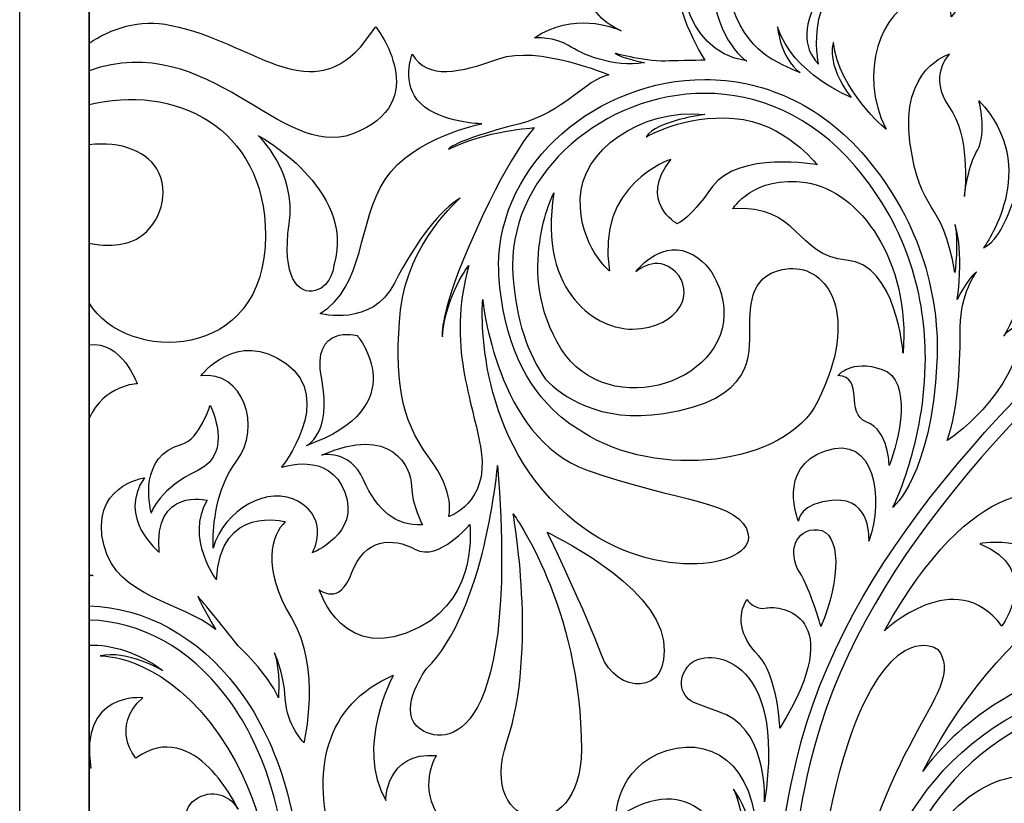
# Model space of a CAD drawing. Units: millimetres. Extents: x -36 to 45, y -115 to 132.
# Drawn here: x -36 to -9, y -96 to -75 of the extents above; entities that cross this region are included whole.
import ezdxf

# ---------------------------------------------------------------- set-up
doc = ezdxf.new("R2010")
doc.units = ezdxf.units.MM
doc.header["$MEASUREMENT"] = 0
doc.layers.add('layer 1', color=7, linetype='Continuous')

msp = doc.modelspace()

# ---------------------------------------------------------------- linework, layer by layer
at = {"layer": 'layer 1', "color": 250}
for points in [[(44.8309, -33.9641), (44.8309, -33.9641), (-36.258, -33.9641), (-36.258, -33.9641), (-36.258, -33.9641), (-36.258, -33.9641), (-36.258, -115.0531), (-36.258, -115.0531), (-36.258, -115.0531), (-36.258, -115.0531), (44.8309, -115.0531), (44.8309, -115.0531), (44.8309, -115.0531), (44.8309, -115.0531), (44.8309, -33.9641), (44.8309, -33.9641)], [(42.9129, -35.882), (42.9129, -35.882), (42.9129, -113.1351), (42.9129, -113.1351), (42.9129, -113.1351), (42.9129, -113.1351), (-34.34, -113.1351), (-34.34, -113.1351), (-34.34, -113.1351), (-34.34, -113.1351), (-34.34, -35.882), (-34.34, -35.882), (-34.34, -35.882), (-34.34, -35.882), (42.9129, -35.882), (42.9129, -35.882)], [(-34.34, -113.1351), (-34.34, -113.1351), (42.9129, -113.1351), (42.9129, -113.1351), (42.9129, -113.1351), (42.9129, -113.1351), (42.9129, -35.8822), (42.9129, -35.8822), (42.9129, -35.8822), (42.9129, -35.8822), (-34.34, -35.8822), (-34.34, -35.8822), (-34.34, -35.8822), (-34.34, -35.8822), (-34.34, -113.1351), (-34.34, -113.1351)]]:
    msp.add_open_spline(points, degree=3, knots=[0, 0, 0, 0, 0.2, 0.2, 0.2, 0.2, 0.4, 0.4, 0.4, 0.4, 0.6, 0.6, 0.6, 0.6, 1, 1, 1, 1], dxfattribs=at)
at = {"layer": 'layer 1', "color": 7}
for points, knots in [([(-14.9635, -99.7502), (-14.9635, -98.3693), (-14.7928, -96.8264), (-14.3882, -95.109), (-14.3882, -95.109), (-13.093, -89.5927), (-8.5341, -85.1076), (-3.7131, -80.8036), (-3.7131, -80.8036), (1.1003, -76.4957), (6.166, -72.3773), (8.4157, -67.4918), (8.4157, -67.4918), (9.6335, -64.8435), (10.1489, -62.397), (10.1489, -60.2655), (10.1489, -60.2655), (10.1489, -57.8145), (9.4648, -55.7822), (8.3722, -54.3585), (8.3722, -54.3585), (7.2809, -52.9329), (5.7735, -52.1132), (4.1605, -52.1152), (4.1605, -52.1152), (3.642, -52.1152), (3.114, -52.1995), (2.5884, -52.3722), (2.5884, -52.3722), (0.3823, -53.0945), (-0.5621, -54.8532), (-0.5555, -56.4994), (-0.5555, -56.4994), (-0.5555, -56.7546), (-0.5333, -57.0058), (-0.489, -57.2544), (-0.489, -57.2544), (-0.2819, -59.2715), (1.1488, -60.8721), (3.3774, -60.5094), (3.3774, -60.5094), (6.157, -60.0568), (5.5842, -58.3444), (5.113, -58.1514), (5.113, -58.1514), (4.64, -57.957), (4.2551, -58.2582), (4.0204, -58.5581), (4.0204, -58.5581), (3.7846, -58.8578), (3.8044, -59.6294), (2.0489, -59.4805), (2.0489, -59.4805), (1.0337, -59.3922), (0.441, -58.6264), (0.1215, -57.9949), (0.1215, -57.9949), (-0.0672, -57.5351), (-0.1721, -57.023), (-0.1708, -56.4994), (-0.1708, -56.4994), (-0.1663, -54.9921), (0.6572, -53.4187), (2.708, -52.7384), (2.708, -52.7384), (3.1977, -52.5773), (3.6835, -52.5007), (4.1605, -52.5007), (4.1605, -52.5007), (5.6398, -52.5007), (7.031, -53.2447), (8.0659, -54.5925), (8.0659, -54.5925), (9.0978, -55.9382), (9.7647, -57.8861), (9.7647, -60.2655), (9.7647, -60.2655), (9.7647, -62.3338), (9.2622, -64.7273), (8.0647, -67.3313), (8.0647, -67.3313), (5.8808, -72.0931), (0.8552, -76.2048), (-3.9721, -80.5158), (-3.9721, -80.5158), (-8.793, -84.8287), (-13.4241, -89.3486), (-14.764, -95.0204), (-14.764, -95.0204), (-15.1745, -96.7652), (-15.3783, -98.3389), (-15.3497, -99.7502), (-15.3497, -99.7502), (-15.1757, -108.1765), (-9.92, -110.009), (-9.92, -110.009), (-9.92, -110.009), (-9.92, -110.009), (-9.9916, -109.9695), (-10.1292, -109.8811), (-10.1292, -109.8811), (-11.0829, -109.2553), (-14.961, -106.3375), (-14.9635, -99.7502)], [0, 0, 0, 0, 0.037037, 0.037037, 0.037037, 0.037037, 0.0740741, 0.0740741, 0.0740741, 0.0740741, 0.1111111, 0.1111111, 0.1111111, 0.1111111, 0.1481481, 0.1481481, 0.1481481, 0.1481481, 0.1851852, 0.1851852, 0.1851852, 0.1851852, 0.2222222, 0.2222222, 0.2222222, 0.2222222, 0.2592593, 0.2592593, 0.2592593, 0.2592593, 0.2962963, 0.2962963, 0.2962963, 0.2962963, 0.3333333, 0.3333333, 0.3333333, 0.3333333, 0.3703704, 0.3703704, 0.3703704, 0.3703704, 0.4074074, 0.4074074, 0.4074074, 0.4074074, 0.4444444, 0.4444444, 0.4444444, 0.4444444, 0.4814815, 0.4814815, 0.4814815, 0.4814815, 0.5185185, 0.5185185, 0.5185185, 0.5185185, 0.5555556, 0.5555556, 0.5555556, 0.5555556, 0.5925926, 0.5925926, 0.5925926, 0.5925926, 0.6296296, 0.6296296, 0.6296296, 0.6296296, 0.6666667, 0.6666667, 0.6666667, 0.6666667, 0.7037037, 0.7037037, 0.7037037, 0.7037037, 0.7407407, 0.7407407, 0.7407407, 0.7407407, 0.7777778, 0.7777778, 0.7777778, 0.7777778, 0.8148148, 0.8148148, 0.8148148, 0.8148148, 0.8518519, 0.8518519, 0.8518519, 0.8518519, 0.8888889, 0.8888889, 0.8888889, 0.8888889, 0.9259259, 0.9259259, 0.9259259, 0.9259259, 1, 1, 1, 1]), ([(-28.8299, -68.0683), (-28.8299, -68.0683), (-28.4585, -70.5484), (-31.579, -70.4828), (-31.579, -70.4828), (-31.579, -70.4828), (-31.1609, -71.8039), (-30.067, -71.6106), (-30.067, -71.6106), (-30.067, -71.6106), (-32.1895, -72.8336), (-32.6402, -70.0653), (-32.6402, -70.0653), (-32.6402, -70.0653), (-34.2697, -72.9008), (-31.8999, -73.8966), (-31.8999, -73.8966), (-29.2954, -74.9912), (-26.9427, -70.5147), (-28.8299, -68.0683)], [0, 0, 0, 0, 0.1666667, 0.1666667, 0.1666667, 0.1666667, 0.3333333, 0.3333333, 0.3333333, 0.3333333, 0.5, 0.5, 0.5, 0.5, 0.6666667, 0.6666667, 0.6666667, 0.6666667, 1, 1, 1, 1]), ([(-22.0111, -75.0216), (-22.0111, -75.0216), (-21.4312, -75.0012), (-21.067, -75.2358), (-21.067, -75.2358), (-20.7038, -75.4731), (-19.8472, -75.8581), (-18.9681, -75.7079), (-18.9681, -75.7079), (-18.9681, -75.7079), (-19.5683, -75.6012), (-19.782, -75.4506), (-19.782, -75.4506), (-19.782, -75.4506), (-18.8607, -75.7079), (-18.2822, -75.6641), (-18.2822, -75.6641), (-18.2822, -75.6641), (-17.5323, -75.6438), (-17.2969, -75.6438), (-17.2969, -75.6438), (-17.2969, -75.6438), (-18.392, -73.9273), (-17.9752, -72.9945), (-17.9752, -72.9945), (-17.9752, -72.9945), (-18.0392, -75.3763), (-16.1398, -75.6641), (-16.1398, -75.6641), (-16.1398, -75.6641), (-16.9453, -75.1938), (-17.1161, -73.5195), (-17.1161, -73.5195), (-17.2299, -72.4101), (-17.0303, -70.4299), (-17.0303, -70.4299), (-17.0303, -70.4299), (-17.0303, -70.4299), (-19.1752, -70.7316), (-18.6184, -72.9179), (-18.6184, -72.9179), (-18.6555, -72.7743), (-18.9578, -71.5125), (-21.1902, -71.7173), (-21.1902, -71.7173), (-21.1902, -71.7173), (-21.0529, -72.9389), (-20.8483, -73.3492), (-20.8483, -73.3492), (-20.3765, -74.2926), (-20.2428, -74.5349), (-19.6113, -74.8288), (-19.6113, -74.8288), (-19.8394, -74.7272), (-20.941, -74.296), (-22.0111, -75.0216)], [0, 0, 0, 0, 0.0666667, 0.0666667, 0.0666667, 0.0666667, 0.1333333, 0.1333333, 0.1333333, 0.1333333, 0.2, 0.2, 0.2, 0.2, 0.2666667, 0.2666667, 0.2666667, 0.2666667, 0.3333333, 0.3333333, 0.3333333, 0.3333333, 0.4, 0.4, 0.4, 0.4, 0.4666667, 0.4666667, 0.4666667, 0.4666667, 0.5333333, 0.5333333, 0.5333333, 0.5333333, 0.6, 0.6, 0.6, 0.6, 0.6666667, 0.6666667, 0.6666667, 0.6666667, 0.7333333, 0.7333333, 0.7333333, 0.7333333, 0.8, 0.8, 0.8, 0.8, 0.8666667, 0.8666667, 0.8666667, 0.8666667, 1, 1, 1, 1]), ([(-15.3892, -75.6438), (-15.0895, -75.8145), (-14.6611, -75.987), (-14.6611, -75.987), (-14.6611, -75.987), (-15.2185, -75.5792), (-15.2832, -74.7223), (-15.2832, -74.7223), (-15.2832, -74.7223), (-14.876, -76.0296), (-13.2476, -76.6722), (-13.2476, -76.6722), (-13.2476, -76.6722), (-13.9757, -75.7079), (-13.7399, -75.1498), (-13.7399, -75.1498), (-13.7399, -75.1498), (-13.5903, -76.4795), (-12.2829, -77.5509), (-12.2829, -77.5509), (-12.2829, -77.5509), (-13.0756, -75.987), (-12.3917, -74.2062), (-11.4051, -73.9927), (-11.4051, -73.9927), (-10.42, -73.7787), (-10.4833, -74.4425), (-10.4833, -74.4425), (-10.4833, -74.4425), (-9.8401, -73.8849), (-10.6982, -72.3202), (-12.4759, -72.8142), (-12.4759, -72.8142), (-14.6841, -73.4265), (-14.1484, -75.7498), (-14.1484, -75.7498), (-14.1484, -75.7498), (-14.6201, -75.2583), (-14.5768, -74.636), (-14.0832, -73.7569), (-14.0832, -73.7569), (-13.5903, -72.8771), (-13.6977, -72.4713), (-14.041, -71.8701), (-14.041, -71.8701), (-14.3831, -71.2702), (-13.5475, -70.9274), (-13.5475, -70.9274), (-13.5475, -70.9274), (-14.3401, -70.3705), (-16.6755, -70.5627), (-16.719, -72.7923), (-16.719, -72.7923), (-16.762, -75.0216), (-15.3892, -75.6438), (-15.3892, -75.6438)], [0, 0, 0, 0, 0.0666667, 0.0666667, 0.0666667, 0.0666667, 0.1333333, 0.1333333, 0.1333333, 0.1333333, 0.2, 0.2, 0.2, 0.2, 0.2666667, 0.2666667, 0.2666667, 0.2666667, 0.3333333, 0.3333333, 0.3333333, 0.3333333, 0.4, 0.4, 0.4, 0.4, 0.4666667, 0.4666667, 0.4666667, 0.4666667, 0.5333333, 0.5333333, 0.5333333, 0.5333333, 0.6, 0.6, 0.6, 0.6, 0.6666667, 0.6666667, 0.6666667, 0.6666667, 0.7333333, 0.7333333, 0.7333333, 0.7333333, 0.8, 0.8, 0.8, 0.8, 0.8666667, 0.8666667, 0.8666667, 0.8666667, 1, 1, 1, 1]), ([(-27.043, -77.6825), (-24.7704, -76.8246), (-26.3999, -74.7223), (-26.3999, -74.7223), (-26.3999, -74.7223), (-26.3999, -74.7223), (-26.8283, -75.2801), (-26.8283, -75.2801), (-26.8283, -75.2801), (-28.3301, -76.9116), (-29.7889, -75.1514), (-32.0623, -74.6782), (-32.0623, -74.6782), (-32.9624, -74.4925), (-33.7353, -74.7706), (-34.34, -75.1742), (-34.34, -75.1742), (-34.34, -75.1742), (-34.34, -75.9326), (-34.34, -75.9326), (-34.34, -75.9326), (-30.9798, -74.7714), (-29.0441, -78.4385), (-27.043, -77.6825)], [0, 0, 0, 0, 0.1428571, 0.1428571, 0.1428571, 0.1428571, 0.2857143, 0.2857143, 0.2857143, 0.2857143, 0.4285714, 0.4285714, 0.4285714, 0.4285714, 0.5714286, 0.5714286, 0.5714286, 0.5714286, 0.7142857, 0.7142857, 0.7142857, 0.7142857, 1, 1, 1, 1]), ([(-27.9444, -82.654), (-27.9444, -82.654), (-26.5086, -83.0391), (-25.888, -81.8166), (-25.888, -81.8166), (-25.2671, -80.595), (-24.6029, -79.7808), (-24.0671, -79.4591), (-24.0671, -79.4591), (-24.0671, -79.4591), (-25.5248, -80.7019), (-25.7165, -82.5473), (-25.7165, -82.5473), (-25.909, -84.3901), (-25.7165, -85.5896), (-24.9449, -86.6178), (-24.9449, -86.6178), (-24.1733, -87.6472), (-24.388, -88.2704), (-24.388, -88.2704), (-24.388, -88.2704), (-24.388, -88.2704), (-23.2744, -87.9063), (-23.4879, -86.4694), (-23.4879, -86.4694), (-23.7028, -85.0338), (-24.4532, -83.5755), (-23.8313, -81.325), (-23.8313, -81.325), (-23.8313, -81.325), (-24.4532, -82.0959), (-24.5607, -83.2966), (-24.5607, -83.2966), (-24.5607, -83.2966), (-24.6879, -82.6752), (-23.6389, -80.3602), (-23.6389, -80.3602), (-22.5878, -78.0446), (-22.0099, -77.5089), (-22.0099, -77.5089), (-22.0099, -77.5089), (-22.0099, -77.5089), (-23.4029, -77.5939), (-24.388, -78.1089), (-24.388, -78.1089), (-24.388, -78.1089), (-24.3447, -77.8949), (-22.4165, -77.4018), (-22.4165, -77.4018), (-21.2069, -77.0921), (-20.5964, -76.1794), (-19.9532, -76.0491), (-19.9532, -76.0491), (-19.9532, -76.0491), (-21.9249, -75.2146), (-22.995, -75.6012), (-22.995, -75.6012), (-24.0671, -75.987), (-24.9666, -76.2016), (-25.3956, -75.4731), (-25.3956, -75.4731), (-25.3956, -75.4731), (-25.7165, -76.3077), (-25.1596, -76.8429), (-25.1596, -76.8429), (-24.6029, -77.3806), (-23.4669, -77.4018), (-23.4669, -77.4018), (-23.4669, -77.4018), (-23.4669, -77.4018), (-25.3733, -77.7657), (-26.1449, -78.9443), (-26.1449, -78.9443), (-26.9166, -80.1239), (-26.7016, -81.9031), (-27.9444, -82.654)], [0, 0, 0, 0, 0.05, 0.05, 0.05, 0.05, 0.1, 0.1, 0.1, 0.1, 0.15, 0.15, 0.15, 0.15, 0.2, 0.2, 0.2, 0.2, 0.25, 0.25, 0.25, 0.25, 0.3, 0.3, 0.3, 0.3, 0.35, 0.35, 0.35, 0.35, 0.4, 0.4, 0.4, 0.4, 0.45, 0.45, 0.45, 0.45, 0.5, 0.5, 0.5, 0.5, 0.55, 0.55, 0.55, 0.55, 0.6, 0.6, 0.6, 0.6, 0.65, 0.65, 0.65, 0.65, 0.7, 0.7, 0.7, 0.7, 0.75, 0.75, 0.75, 0.75, 0.8, 0.8, 0.8, 0.8, 0.85, 0.85, 0.85, 0.85, 0.9, 0.9, 0.9, 0.9, 1, 1, 1, 1]), ([(-8.6415, -79.1386), (-8.6415, -79.1386), (-9.0065, -80.595), (-9.5831, -80.8302), (-9.5831, -80.8302), (-9.5831, -80.8302), (-7.9351, -78.6234), (-9.7129, -76.7584), (-9.7129, -76.7584), (-9.7129, -76.7584), (-9.4771, -77.6582), (-9.7558, -78.1303), (-9.7558, -78.1303), (-9.9969, -78.5373), (-10.0927, -79.2315), (-10.115, -79.4126), (-10.115, -79.4126), (-10.0849, -79.142), (-9.9668, -77.7243), (-10.5275, -76.9514), (-10.5275, -76.9514), (-11.1489, -76.0937), (-10.5275, -75.4731), (-10.5275, -75.4731), (-10.5275, -75.4731), (-10.5275, -75.4731), (-11.8968, -75.8581), (-11.62, -77.9146), (-11.62, -77.9146), (-11.3413, -79.9736), (-10.741, -79.4162), (-10.3772, -81.5172), (-10.3772, -81.5172), (-10.3772, -81.5172), (-10.2685, -80.6599), (-10.3772, -80.188), (-10.3772, -80.188), (-10.3772, -80.188), (-10.1201, -80.8527), (-10.3126, -82.2682), (-10.3126, -82.2682), (-10.3126, -82.2682), (-10.0338, -81.6892), (-9.7781, -81.497), (-9.7781, -81.497), (-9.7781, -81.497), (-10.2276, -82.0959), (-10.2276, -83.0174), (-10.2276, -83.0174), (-10.2276, -83.9409), (-10.2685, -85.2478), (-10.5907, -86.1693), (-10.5907, -86.1693), (-10.5907, -86.1693), (-8.6843, -84.947), (-8.4496, -82.9324), (-8.4496, -82.9324), (-8.4496, -82.9324), (-8.8052, -82.9704), (-9.0263, -83.2745), (-9.0263, -83.2745), (-8.8204, -82.9436), (-7.9587, -81.3786), (-8.6415, -79.1386)], [0, 0, 0, 0, 0.0588235, 0.0588235, 0.0588235, 0.0588235, 0.1176471, 0.1176471, 0.1176471, 0.1176471, 0.1764706, 0.1764706, 0.1764706, 0.1764706, 0.2352941, 0.2352941, 0.2352941, 0.2352941, 0.2941176, 0.2941176, 0.2941176, 0.2941176, 0.3529412, 0.3529412, 0.3529412, 0.3529412, 0.4117647, 0.4117647, 0.4117647, 0.4117647, 0.4705882, 0.4705882, 0.4705882, 0.4705882, 0.5294118, 0.5294118, 0.5294118, 0.5294118, 0.5882353, 0.5882353, 0.5882353, 0.5882353, 0.6470588, 0.6470588, 0.6470588, 0.6470588, 0.7058824, 0.7058824, 0.7058824, 0.7058824, 0.7647059, 0.7647059, 0.7647059, 0.7647059, 0.8235294, 0.8235294, 0.8235294, 0.8235294, 0.8823529, 0.8823529, 0.8823529, 0.8823529, 1, 1, 1, 1]), ([(-10.8758, -83.9925), (-10.7933, -82.2831), (-11.2741, -80.1688), (-12.8436, -78.3267), (-12.8436, -78.3267), (-14.133, -76.813), (-15.7466, -76.1724), (-17.2969, -76.1747), (-17.2969, -76.1747), (-20.2493, -76.1778), (-22.995, -78.4628), (-23.0033, -81.3175), (-23.0033, -81.3175), (-23.0033, -81.4091), (-23.0008, -81.502), (-22.995, -81.5932), (-22.995, -81.5932), (-22.8812, -83.4199), (-22.2395, -84.6681), (-21.3528, -85.4459), (-21.3528, -85.4459), (-21.1366, -85.6362), (-20.9084, -85.7967), (-20.6712, -85.9328), (-20.6712, -85.9328), (-18.6606, -87.2552), (-15.0632, -86.8819), (-14.1694, -85.0758), (-14.1694, -85.0758), (-12.9906, -82.6957), (-13.8907, -81.325), (-14.961, -81.4103), (-14.961, -81.4103), (-16.0324, -81.497), (-16.0548, -82.373), (-16.0548, -83.0815), (-16.0548, -83.0815), (-16.0548, -83.7903), (-15.9251, -85.0338), (-18.4324, -85.4193), (-18.4324, -85.4193), (-20.2314, -85.6956), (-21.2689, -84.9227), (-21.7114, -84.4653), (-21.7114, -84.4653), (-22.192, -83.7736), (-22.5303, -82.8351), (-22.6103, -81.5694), (-22.6103, -81.5694), (-22.6153, -81.4848), (-22.6191, -81.4009), (-22.6191, -81.3175), (-22.6191, -81.3175), (-22.6191, -80.0202), (-21.9856, -78.8356), (-20.9992, -77.9666), (-20.9992, -77.9666), (-20.0121, -77.0993), (-18.676, -76.5605), (-17.2969, -76.5605), (-17.2969, -76.5605), (-15.8502, -76.5627), (-14.3606, -77.1457), (-13.137, -78.5772), (-13.137, -78.5772), (-11.6347, -80.3408), (-11.1967, -82.2445), (-11.1955, -83.8889), (-11.1955, -83.8889), (-11.1955, -85.0577), (-11.4198, -86.091), (-11.6449, -86.8319), (-11.6449, -86.8319), (-11.7569, -87.2028), (-11.8707, -87.4995), (-11.9544, -87.7023), (-11.9544, -87.7023), (-12.0381, -87.9063), (-12.0918, -88.0107), (-12.0918, -88.0107), (-12.0918, -88.0107), (-12.0918, -88.0107), (-11.028, -87.1454), (-10.8758, -83.9925)], [0, 0, 0, 0, 0.0454545, 0.0454545, 0.0454545, 0.0454545, 0.0909091, 0.0909091, 0.0909091, 0.0909091, 0.1363636, 0.1363636, 0.1363636, 0.1363636, 0.1818182, 0.1818182, 0.1818182, 0.1818182, 0.2272727, 0.2272727, 0.2272727, 0.2272727, 0.2727273, 0.2727273, 0.2727273, 0.2727273, 0.3181818, 0.3181818, 0.3181818, 0.3181818, 0.3636364, 0.3636364, 0.3636364, 0.3636364, 0.4090909, 0.4090909, 0.4090909, 0.4090909, 0.4545455, 0.4545455, 0.4545455, 0.4545455, 0.5, 0.5, 0.5, 0.5, 0.5454545, 0.5454545, 0.5454545, 0.5454545, 0.5909091, 0.5909091, 0.5909091, 0.5909091, 0.6363636, 0.6363636, 0.6363636, 0.6363636, 0.6818182, 0.6818182, 0.6818182, 0.6818182, 0.7272727, 0.7272727, 0.7272727, 0.7272727, 0.7727273, 0.7727273, 0.7727273, 0.7727273, 0.8181818, 0.8181818, 0.8181818, 0.8181818, 0.8636364, 0.8636364, 0.8636364, 0.8636364, 0.9090909, 0.9090909, 0.9090909, 0.9090909, 1, 1, 1, 1]), ([(-29.4565, -80.4946), (-29.4565, -77.4284), (-32.0347, -76.3067), (-34.34, -76.8666), (-34.34, -76.8666), (-34.34, -76.8666), (-34.34, -77.9884), (-34.34, -77.9884), (-34.34, -77.9884), (-33.4667, -77.861), (-32.6632, -78.1881), (-32.4042, -78.7562), (-32.4042, -78.7562), (-32.082, -79.4633), (-32.4631, -80.2958), (-33.0474, -80.6012), (-33.0474, -80.6012), (-33.5193, -80.8486), (-34.124, -80.7516), (-34.34, -80.7061), (-34.34, -80.7061), (-34.34, -80.7061), (-34.34, -82.3581), (-34.34, -82.3581), (-34.34, -82.3581), (-33.3197, -84.038), (-29.4565, -84.05), (-29.4565, -80.4946)], [0, 0, 0, 0, 0.125, 0.125, 0.125, 0.125, 0.25, 0.25, 0.25, 0.25, 0.375, 0.375, 0.375, 0.375, 0.5, 0.5, 0.5, 0.5, 0.625, 0.625, 0.625, 0.625, 0.75, 0.75, 0.75, 0.75, 1, 1, 1, 1]), ([(-14.1894, -78.5373), (-14.1894, -78.5373), (-15.0895, -77.3603), (-16.4831, -77.2519), (-16.4831, -77.2519), (-17.8755, -77.1437), (-18.9253, -77.7657), (-18.9253, -77.7657), (-18.9253, -77.7657), (-18.6459, -77.3168), (-17.2969, -77.1437), (-17.2969, -77.1437), (-17.2969, -77.1437), (-19.0966, -76.9726), (-20.7249, -78.1515), (-20.7461, -79.4794), (-20.7461, -79.4794), (-20.7671, -80.8085), (-19.9335, -81.4748), (-19.9335, -81.4748), (-19.9335, -81.4748), (-20.3387, -79.0733), (-18.2387, -78.3874), (-18.2387, -78.3874), (-18.2387, -78.3874), (-19.1606, -79.5449), (-18.068, -80.1663), (-18.068, -80.1663), (-18.068, -80.1663), (-18.068, -80.1663), (-17.7893, -80.1239), (-17.0827, -79.1386), (-17.0827, -79.1386), (-16.3758, -78.1515), (-14.1894, -78.5373), (-14.1894, -78.5373)], [0, 0, 0, 0, 0.1, 0.1, 0.1, 0.1, 0.2, 0.2, 0.2, 0.2, 0.3, 0.3, 0.3, 0.3, 0.4, 0.4, 0.4, 0.4, 0.5, 0.5, 0.5, 0.5, 0.6, 0.6, 0.6, 0.6, 0.7, 0.7, 0.7, 0.7, 0.8, 0.8, 0.8, 0.8, 1, 1, 1, 1]), ([(-28.8012, -80.1724), (-29.0172, -81.6325), (-28.5448, -82.1463), (-28.0731, -82.0183), (-28.0731, -82.0183), (-27.6012, -81.8886), (-27.5572, -81.2875), (-27.5572, -81.2875), (-27.5572, -81.2875), (-26.9581, -79.1853), (-29.6584, -77.7269), (-29.6584, -77.7269), (-29.6584, -77.7269), (-29.6584, -77.7269), (-28.5876, -78.7125), (-28.8012, -80.1724)], [0, 0, 0, 0, 0.2, 0.2, 0.2, 0.2, 0.4, 0.4, 0.4, 0.4, 0.6, 0.6, 0.6, 0.6, 1, 1, 1, 1]), ([(-13.3768, -81.1738), (-11.9843, -81.2804), (-11.8118, -83.7477), (-11.8118, -83.7477), (-11.8118, -83.7477), (-11.5983, -81.2181), (-13.0118, -79.2457), (-14.4904, -79.0297), (-14.4904, -79.0297), (-15.9686, -78.8165), (-16.5253, -79.7583), (-16.5253, -79.7583), (-16.5253, -79.7583), (-14.7053, -79.6099), (-14.7685, -81.0657), (-13.3768, -81.1738)], [0, 0, 0, 0, 0.2, 0.2, 0.2, 0.2, 0.4, 0.4, 0.4, 0.4, 0.6, 0.6, 0.6, 0.6, 1, 1, 1, 1]), ([(-21.2817, -83.6192), (-19.9744, -85.7181), (-16.3758, -84.519), (-16.804, -82.2882), (-16.804, -82.2882), (-16.804, -82.2882), (-16.955, -81.2804), (-17.7681, -80.9596), (-17.7681, -80.9596), (-18.5819, -80.6382), (-19.2041, -81.497), (-19.2041, -81.497), (-19.2041, -81.497), (-19.2041, -81.497), (-18.6459, -80.9808), (-18.1115, -81.497), (-18.1115, -81.497), (-17.5756, -82.0109), (-17.9228, -83.0493), (-19.3113, -83.0815), (-19.3113, -83.0815), (-20.2115, -83.1042), (-21.9249, -82.1595), (-21.4755, -79.3089), (-21.4755, -79.3089), (-21.4755, -79.3089), (-22.5878, -81.5172), (-21.2817, -83.6192)], [0, 0, 0, 0, 0.125, 0.125, 0.125, 0.125, 0.25, 0.25, 0.25, 0.25, 0.375, 0.375, 0.375, 0.375, 0.5, 0.5, 0.5, 0.5, 0.625, 0.625, 0.625, 0.625, 0.75, 0.75, 0.75, 0.75, 1, 1, 1, 1]), ([(-16.0963, -88.7624), (-16.2683, -87.842), (-18.0251, -87.884), (-20.5536, -86.9835), (-20.5536, -86.9835), (-23.0807, -86.0832), (-23.4444, -82.2682), (-23.4444, -82.2682), (-23.4444, -82.2682), (-23.4444, -82.2682), (-23.7666, -85.8922), (-21.1103, -88.2258), (-21.1103, -88.2258), (-18.8645, -90.2033), (-15.9251, -89.6855), (-16.0963, -88.7624)], [0, 0, 0, 0, 0.2, 0.2, 0.2, 0.2, 0.4, 0.4, 0.4, 0.4, 0.6, 0.6, 0.6, 0.6, 1, 1, 1, 1]), ([(-30.2595, -86.7383), (-30.8374, -87.4862), (-30.9039, -88.5576), (-30.9065, -88.9695), (-30.9065, -88.9695), (-30.9077, -89.079), (-30.9025, -89.1419), (-30.9025, -89.1419), (-30.9025, -89.1419), (-30.6027, -88.0701), (-29.3592, -87.3826), (-28.5435, -87.8557), (-28.5435, -87.8557), (-27.646, -88.3744), (-28.1581, -89.2712), (-28.1581, -89.2712), (-28.1581, -89.2712), (-28.1581, -89.2712), (-26.8283, -88.7553), (-27.258, -87.5973), (-27.258, -87.5973), (-27.6857, -86.4373), (-29.0172, -86.9105), (-29.0172, -86.9105), (-29.0172, -86.9105), (-29.0172, -86.9105), (-27.5149, -85.0227), (-28.888, -84.0349), (-28.888, -84.0349), (-30.2595, -83.0485), (-31.2459, -84.3789), (-31.2459, -84.3789), (-31.2459, -84.3789), (-30.0881, -84.2073), (-29.5312, -85.7951), (-30.2595, -86.7383)], [0, 0, 0, 0, 0.1, 0.1, 0.1, 0.1, 0.2, 0.2, 0.2, 0.2, 0.3, 0.3, 0.3, 0.3, 0.4, 0.4, 0.4, 0.4, 0.5, 0.5, 0.5, 0.5, 0.6, 0.6, 0.6, 0.6, 0.7, 0.7, 0.7, 0.7, 0.8, 0.8, 0.8, 0.8, 1, 1, 1, 1]), ([(-28.3301, -86.3099), (-25.285, -85.2366), (-26.914, -83.262), (-26.914, -83.262), (-26.914, -83.262), (-26.914, -83.262), (-28.2016, -82.9186), (-27.9004, -84.4653), (-27.9004, -84.4653), (-27.6012, -86.0095), (-28.3301, -86.3099), (-28.3301, -86.3099)], [0, 0, 0, 0, 0.25, 0.25, 0.25, 0.25, 0.5, 0.5, 0.5, 0.5, 1, 1, 1, 1]), ([(-33.0039, -84.5931), (-33.0039, -84.5931), (-33.4361, -83.3952), (-34.34, -83.5143), (-34.34, -83.5143), (-34.34, -83.5143), (-34.34, -85.5528), (-34.34, -85.5528), (-34.34, -85.5528), (-33.9201, -84.6299), (-33.0039, -84.5931), (-33.0039, -84.5931)], [0, 0, 0, 0, 0.25, 0.25, 0.25, 0.25, 0.5, 0.5, 0.5, 0.5, 1, 1, 1, 1]), ([(-12.198, -86.8552), (-11.918, -86.1902), (-11.5336, -84.4978), (-12.3917, -84.1978), (-12.3917, -84.1978), (-13.2476, -83.8976), (-13.6127, -84.3684), (-13.6127, -84.3684), (-13.6127, -84.3684), (-12.8621, -84.4113), (-13.44, -85.4193), (-12.8186, -85.6545), (-12.8186, -85.6545), (-12.198, -85.8922), (-12.198, -86.8552), (-12.198, -86.8552)], [0, 0, 0, 0, 0.2, 0.2, 0.2, 0.2, 0.4, 0.4, 0.4, 0.4, 0.6, 0.6, 0.6, 0.6, 1, 1, 1, 1]), ([(-31.3321, -86.9955), (-30.3028, -86.5234), (-30.9882, -85.1942), (-30.9882, -85.1942), (-30.9882, -85.1942), (-30.9882, -85.1942), (-31.2894, -86.1376), (-31.7611, -86.267), (-31.7611, -86.267), (-32.9725, -86.5977), (-32.6677, -87.9694), (-32.6177, -88.156), (-32.6177, -88.156), (-32.6177, -88.1542), (-32.3607, -87.4683), (-31.3321, -86.9955)], [0, 0, 0, 0, 0.2, 0.2, 0.2, 0.2, 0.4, 0.4, 0.4, 0.4, 0.6, 0.6, 0.6, 0.6, 1, 1, 1, 1]), ([(-26.7433, -87.2546), (-26.3559, -88.1125), (-25.8432, -88.5413), (-25.1123, -88.4983), (-25.1123, -88.4983), (-25.1123, -88.4983), (-25.4135, -87.94), (-25.4135, -87.4257), (-25.4135, -87.4257), (-25.4135, -86.9105), (-25.9704, -85.7087), (-27.9004, -86.5673), (-27.9004, -86.5673), (-27.9004, -86.5673), (-27.1288, -86.3944), (-26.7433, -87.2546)], [0, 0, 0, 0, 0.2, 0.2, 0.2, 0.2, 0.4, 0.4, 0.4, 0.4, 0.6, 0.6, 0.6, 0.6, 1, 1, 1, 1]), ([(-13.9547, -86.4473), (-15.3254, -86.9188), (-14.7053, -88.3981), (-14.7053, -88.3981), (-14.7053, -88.3981), (-14.7053, -88.3981), (-14.6841, -87.884), (-13.7187, -87.82), (-13.7187, -87.82), (-12.6697, -87.7497), (-12.7559, -88.955), (-12.7559, -88.955), (-12.7559, -88.955), (-12.3475, -87.7559), (-12.5834, -85.9767), (-13.9547, -86.4473)], [0, 0, 0, 0, 0.2, 0.2, 0.2, 0.2, 0.4, 0.4, 0.4, 0.4, 0.6, 0.6, 0.6, 0.6, 1, 1, 1, 1]), ([(-23.0321, -86.8601), (-23.0321, -86.8601), (-23.3754, -90.895), (-25.0051, -92.4841), (-25.0051, -92.4841), (-25.0051, -92.4841), (-25.7856, -93.5491), (-25.2633, -94.0716), (-25.2633, -94.0716), (-24.7051, -94.6297), (-22.3877, -94.9738), (-23.0321, -86.8601)], [0, 0, 0, 0, 0.25, 0.25, 0.25, 0.25, 0.5, 0.5, 0.5, 0.5, 1, 1, 1, 1]), ([(-12.3264, -91.4323), (-12.3264, -91.4323), (-10.3664, -89.5672), (-9.0801, -91.3025), (-9.0801, -91.3025), (-9.0801, -91.3025), (-7.9235, -89.7276), (-9.6906, -89.0208), (-9.6906, -89.0208), (-9.6906, -89.0208), (-7.8277, -88.6981), (-7.4729, -90.0809), (-7.4729, -90.0809), (-7.4729, -90.0809), (-6.3803, -89.3749), (-6.9908, -88.2803), (-6.9908, -88.2803), (-7.6039, -87.1878), (-9.917, -87.0908), (-12.3264, -91.4323)], [0, 0, 0, 0, 0.1666667, 0.1666667, 0.1666667, 0.1666667, 0.3333333, 0.3333333, 0.3333333, 0.3333333, 0.5, 0.5, 0.5, 0.5, 0.6666667, 0.6666667, 0.6666667, 0.6666667, 1, 1, 1, 1]), ([(-28.736, -91.0753), (-29.5716, -89.6821), (-29.2929, -88.7593), (-28.9085, -88.4164), (-28.9085, -88.4164), (-28.9085, -88.4164), (-30.7062, -87.9025), (-30.8137, -90.0248), (-30.8137, -90.0248), (-30.8137, -90.0248), (-31.6928, -88.8677), (-31.0719, -87.8166), (-31.0719, -87.8166), (-31.0719, -87.8166), (-32.5494, -87.452), (-32.3999, -89.2542), (-32.3999, -89.2542), (-32.3999, -89.2542), (-33.578, -88.3099), (-32.8064, -87.1952), (-32.8064, -87.1952), (-32.8064, -87.1952), (-34.3547, -87.4426), (-33.9214, -89.0811), (-33.9214, -89.0811), (-33.5358, -90.5403), (-31.8, -90.6036), (-30.8349, -91.3969), (-30.8349, -91.3969), (-30.8349, -91.3969), (-31.1998, -90.7759), (-31.3283, -90.4749), (-31.3283, -90.4749), (-31.3283, -90.4749), (-30.6212, -91.312), (-30.2147, -91.8464), (-30.2147, -91.8464), (-30.2147, -91.8464), (-29.3791, -92.6185), (-29.1004, -93.2831), (-29.1004, -93.2831), (-29.1004, -93.2831), (-29.037, -92.5325), (-29.2077, -92.0405), (-29.2077, -92.0405), (-29.2077, -92.0405), (-28.9507, -92.5544), (-28.9085, -93.3054), (-28.9085, -93.3054), (-28.8645, -94.0547), (-28.3939, -94.5273), (-28.3939, -94.5273), (-28.3939, -94.5273), (-28.3939, -94.5273), (-27.9004, -92.4681), (-28.736, -91.0753)], [0, 0, 0, 0, 0.0666667, 0.0666667, 0.0666667, 0.0666667, 0.1333333, 0.1333333, 0.1333333, 0.1333333, 0.2, 0.2, 0.2, 0.2, 0.2666667, 0.2666667, 0.2666667, 0.2666667, 0.3333333, 0.3333333, 0.3333333, 0.3333333, 0.4, 0.4, 0.4, 0.4, 0.4666667, 0.4666667, 0.4666667, 0.4666667, 0.5333333, 0.5333333, 0.5333333, 0.5333333, 0.6, 0.6, 0.6, 0.6, 0.6666667, 0.6666667, 0.6666667, 0.6666667, 0.7333333, 0.7333333, 0.7333333, 0.7333333, 0.8, 0.8, 0.8, 0.8, 0.8666667, 0.8666667, 0.8666667, 0.8666667, 1, 1, 1, 1]), ([(-6.51, -92.2354), (-3.1352, -91.3025), (-1.2396, -90.1453), (-1.6258, -87.7347), (-1.6258, -87.7347), (-1.6258, -87.7347), (-2.4921, -88.955), (-3.9068, -89.2125), (-3.9068, -89.2125), (-5.3216, -89.4695), (-8.6952, -90.3698), (-11.2665, -95.3227), (-11.2665, -95.3227), (-11.2665, -95.3227), (-9.8843, -93.1682), (-6.51, -92.2354)], [0, 0, 0, 0, 0.2, 0.2, 0.2, 0.2, 0.4, 0.4, 0.4, 0.4, 0.6, 0.6, 0.6, 0.6, 1, 1, 1, 1]), ([(-32.6177, -88.1575), (-32.6121, -88.1796), (-32.6108, -88.1828), (-32.6177, -88.1575), (-32.6177, -88.1575), (-32.6177, -88.1575), (-32.6177, -88.1575), (-32.6177, -88.1575)], [0, 0, 0, 0, 0.3333333, 0.3333333, 0.3333333, 0.3333333, 1, 1, 1, 1]), ([(-22.6025, -88.1905), (-22.6025, -88.1905), (-21.9158, -91.9676), (-22.7752, -94.5005), (-22.7752, -94.5005), (-23.6331, -97.0339), (-20.7147, -97.464), (-20.7147, -94.7151), (-20.7147, -94.7151), (-20.7147, -90.7659), (-22.6025, -88.1905), (-22.6025, -88.1905)], [0, 0, 0, 0, 0.25, 0.25, 0.25, 0.25, 0.5, 0.5, 0.5, 0.5, 1, 1, 1, 1]), ([(-27.9669, -90.2939), (-27.9669, -90.2939), (-27.3065, -92.4458), (-25.1776, -91.3237), (-25.1776, -91.3237), (-23.5468, -90.4667), (-23.8038, -88.4902), (-23.8038, -88.4902), (-23.8038, -88.4902), (-23.8038, -88.4902), (-24.6617, -89.5215), (-25.3061, -89.1776), (-25.3061, -89.1776), (-25.9492, -88.8343), (-26.7221, -88.8776), (-27.0655, -89.8223), (-27.0655, -89.8223), (-27.4087, -90.7659), (-27.9669, -90.2939), (-27.9669, -90.2939)], [0, 0, 0, 0, 0.1666667, 0.1666667, 0.1666667, 0.1666667, 0.3333333, 0.3333333, 0.3333333, 0.3333333, 0.5, 0.5, 0.5, 0.5, 0.6666667, 0.6666667, 0.6666667, 0.6666667, 1, 1, 1, 1]), ([(-18.4413, -91.7095), (-18.6555, -90.1215), (-21.6589, -88.7049), (-21.6589, -88.7049), (-21.6589, -88.7049), (-21.6589, -88.7049), (-20.544, -91.0247), (-20.1578, -92.0979), (-20.1578, -92.0979), (-19.7711, -93.1716), (-18.2278, -93.2994), (-18.4413, -91.7095)], [0, 0, 0, 0, 0.25, 0.25, 0.25, 0.25, 0.5, 0.5, 0.5, 0.5, 1, 1, 1, 1]), ([(-14.1694, -88.6344), (-14.8113, -88.592), (-15.0038, -89.278), (-14.6841, -89.7924), (-14.6841, -89.7924), (-14.3619, -90.308), (-14.0832, -91.3139), (-14.0832, -91.3139), (-14.0832, -91.3139), (-13.5263, -90.0072), (-13.5263, -88.6779), (-14.1694, -88.6344)], [0, 0, 0, 0, 0.25, 0.25, 0.25, 0.25, 0.5, 0.5, 0.5, 0.5, 1, 1, 1, 1]), ([(-34.34, -89.8903), (-34.34, -89.8903), (-34.34, -89.9166), (-34.34, -89.9166), (-34.34, -89.9166), (-34.2626, -89.903), (-34.2224, -89.8977), (-34.2224, -89.8977), (-34.2224, -89.8977), (-34.2262, -89.8968), (-34.2672, -89.8928), (-34.34, -89.8903)], [0, 0, 0, 0, 0.25, 0.25, 0.25, 0.25, 0.5, 0.5, 0.5, 0.5, 1, 1, 1, 1]), ([(-15.5817, -90.7987), (-15.9251, -90.885), (-16.1398, -90.5641), (-16.1398, -90.5641), (-16.1398, -90.5641), (-16.3968, -91.0131), (-16.3546, -91.5497), (-15.8189, -92.1073), (-15.8189, -92.1073), (-15.2832, -92.6655), (-15.2185, -94.1214), (-15.2185, -94.1214), (-15.2185, -94.1214), (-13.2693, -90.9711), (-15.2397, -90.7139), (-15.5817, -90.7987)], [0, 0, 0, 0, 0.2, 0.2, 0.2, 0.2, 0.4, 0.4, 0.4, 0.4, 0.6, 0.6, 0.6, 0.6, 1, 1, 1, 1]), ([(-28.4778, -98.8932), (-28.4778, -96.4414), (-29.1617, -94.4086), (-30.2542, -92.9848), (-30.2542, -92.9848), (-31.3167, -91.5966), (-32.7737, -90.7855), (-34.34, -90.7447), (-34.34, -90.7447), (-34.34, -90.7447), (-34.34, -91.1322), (-34.34, -91.1322), (-34.34, -91.1322), (-32.9062, -91.173), (-31.5643, -91.9102), (-30.5605, -93.2195), (-30.5605, -93.2195), (-29.5286, -94.5652), (-28.8619, -96.5126), (-28.8619, -98.8932), (-28.8619, -98.8932), (-28.8619, -100.9602), (-29.3637, -103.3525), (-30.5618, -105.9573), (-30.5618, -105.9573), (-31.4333, -107.8569), (-32.7565, -109.6531), (-34.34, -111.4001), (-34.34, -111.4001), (-34.34, -111.4001), (-34.34, -111.9715), (-34.34, -111.9715), (-34.34, -111.9715), (-32.6152, -110.1089), (-31.1622, -108.1811), (-30.2108, -106.1183), (-30.2108, -106.1183), (-28.993, -103.4712), (-28.4778, -101.0235), (-28.4778, -98.8932)], [0, 0, 0, 0, 0.0909091, 0.0909091, 0.0909091, 0.0909091, 0.1818182, 0.1818182, 0.1818182, 0.1818182, 0.2727273, 0.2727273, 0.2727273, 0.2727273, 0.3636364, 0.3636364, 0.3636364, 0.3636364, 0.4545455, 0.4545455, 0.4545455, 0.4545455, 0.5454545, 0.5454545, 0.5454545, 0.5454545, 0.6363636, 0.6363636, 0.6363636, 0.6363636, 0.7272727, 0.7272727, 0.7272727, 0.7272727, 0.8181818, 0.8181818, 0.8181818, 0.8181818, 1, 1, 1, 1]), ([(-10.8484, -91.9462), (-10.8484, -91.9462), (-11.8118, -91.2059), (-12.9056, -93.4572), (-12.9056, -93.4572), (-13.9982, -95.7098), (-15.9251, -104.2629), (-11.2978, -107.7982), (-11.2978, -107.7982), (-11.2978, -107.7982), (-14.2865, -104.8729), (-13.3231, -99.5672), (-13.3231, -99.5672), (-12.3591, -94.2618), (-10.0115, -93.0721), (-10.8484, -91.9462)], [0, 0, 0, 0, 0.2, 0.2, 0.2, 0.2, 0.4, 0.4, 0.4, 0.4, 0.6, 0.6, 0.6, 0.6, 1, 1, 1, 1]), ([(-34.2851, -95.2339), (-34.6283, -93.1113), (-32.8506, -93.2831), (-32.8506, -93.2831), (-32.8506, -93.2831), (-33.7704, -94.0984), (-33.0423, -94.9548), (-33.0423, -94.9548), (-33.0423, -94.9548), (-31.4146, -93.7762), (-30.2147, -96.3707), (-30.2147, -96.3707), (-30.2147, -96.3707), (-30.3853, -96.0485), (-30.8349, -95.7917), (-31.3283, -96.0485), (-31.3283, -96.0485), (-31.8212, -96.3053), (-31.6716, -96.9484), (-31.6716, -96.9484), (-31.6716, -96.9484), (-29.9148, -96.3919), (-29.5498, -98.9645), (-29.5498, -98.9645), (-29.5498, -98.9645), (-29.3152, -97.9785), (-30.0433, -96.7773), (-30.0433, -96.7773), (-30.0433, -96.7773), (-29.4641, -97.3567), (-29.4214, -97.8273), (-29.4214, -97.8273), (-29.4214, -97.8273), (-29.4214, -97.8273), (-29.5076, -95.8566), (-30.9851, -93.9704), (-30.9851, -93.9704), (-32.4644, -92.0829), (-34.0274, -92.1249), (-34.0274, -92.1249), (-34.0274, -92.1249), (-33.321, -91.9542), (-32.2937, -92.5325), (-32.2937, -92.5325), (-32.2937, -92.5325), (-32.9675, -92.0332), (-33.7103, -91.8023), (-34.34, -91.8302), (-34.34, -91.8302), (-34.34, -91.8302), (-34.34, -95.2359), (-34.34, -95.2359), (-34.34, -95.2359), (-34.3049, -95.2359), (-34.2851, -95.2339), (-34.2851, -95.2339)], [0, 0, 0, 0, 0.0666667, 0.0666667, 0.0666667, 0.0666667, 0.1333333, 0.1333333, 0.1333333, 0.1333333, 0.2, 0.2, 0.2, 0.2, 0.2666667, 0.2666667, 0.2666667, 0.2666667, 0.3333333, 0.3333333, 0.3333333, 0.3333333, 0.4, 0.4, 0.4, 0.4, 0.4666667, 0.4666667, 0.4666667, 0.4666667, 0.5333333, 0.5333333, 0.5333333, 0.5333333, 0.6, 0.6, 0.6, 0.6, 0.6666667, 0.6666667, 0.6666667, 0.6666667, 0.7333333, 0.7333333, 0.7333333, 0.7333333, 0.8, 0.8, 0.8, 0.8, 0.8666667, 0.8666667, 0.8666667, 0.8666667, 1, 1, 1, 1]), ([(-17.7041, -92.3438), (-18.1312, -92.7722), (-17.9388, -93.3068), (-17.5546, -93.4373), (-17.5546, -93.4373), (-17.1684, -93.5658), (-16.698, -93.7575), (-16.698, -93.7575), (-16.698, -93.7575), (-15.5402, -94.3169), (-15.6464, -96.1592), (-15.6464, -96.1592), (-15.6464, -96.1592), (-15.0038, -92.0006), (-17.2759, -91.9143), (-17.7041, -92.3438)], [0, 0, 0, 0, 0.2, 0.2, 0.2, 0.2, 0.4, 0.4, 0.4, 0.4, 0.6, 0.6, 0.6, 0.6, 1, 1, 1, 1]), ([(4.7698, -100.9988), (4.6636, -96.4559), (0.6833, -92.581), (-4.1504, -92.5787), (-4.1504, -92.5787), (-5.4903, -92.5787), (-6.8949, -92.8766), (-8.2943, -93.54), (-8.2943, -93.54), (-12.2081, -95.3963), (-13.0558, -99.4911), (-13.0558, -101.9017), (-13.0558, -101.9017), (-13.0546, -102.5792), (-12.9881, -103.1254), (-12.8985, -103.4754), (-12.8985, -103.4754), (-12.7625, -102.3321), (-12.8232, -102.292), (-12.7298, -101.418), (-12.7298, -101.418), (-12.5374, -99.5817), (-11.8431, -95.6409), (-8.1314, -93.8883), (-8.1314, -93.8883), (-6.7799, -93.2492), (-5.4329, -92.9652), (-4.1504, -92.9652), (-4.1504, -92.9652), (0.4743, -92.962), (4.289, -96.6885), (4.3843, -101.0077), (4.3843, -101.0077), (4.3861, -101.0838), (4.3861, -101.163), (4.3861, -101.2399), (4.3861, -101.2399), (4.3805, -104.3407), (2.9708, -106.9856), (0.6053, -108.2717), (0.6053, -108.2717), (-0.9278, -108.9353), (-3.2938, -109.4628), (-5.7065, -108.0557), (-5.7065, -108.0557), (-9.1062, -106.0733), (-8.7265, -102.9429), (-10.0768, -102.4928), (-10.0768, -102.4928), (-11.4276, -102.0428), (-11.7498, -104.3407), (-10.3977, -106.3198), (-10.3977, -106.3198), (-8.0022, -109.8275), (-2.4172, -111.3158), (1.2811, -108.3175), (1.2811, -108.3175), (1.8143, -107.9667), (2.2963, -107.5492), (2.7169, -107.0709), (2.7169, -107.0709), (4.0345, -105.5744), (4.7736, -103.5136), (4.7736, -101.2399), (4.7736, -101.2399), (4.7723, -101.1596), (4.771, -101.0797), (4.7698, -100.9988)], [0, 0, 0, 0, 0.0555556, 0.0555556, 0.0555556, 0.0555556, 0.1111111, 0.1111111, 0.1111111, 0.1111111, 0.1666667, 0.1666667, 0.1666667, 0.1666667, 0.2222222, 0.2222222, 0.2222222, 0.2222222, 0.2777778, 0.2777778, 0.2777778, 0.2777778, 0.3333333, 0.3333333, 0.3333333, 0.3333333, 0.3888889, 0.3888889, 0.3888889, 0.3888889, 0.4444444, 0.4444444, 0.4444444, 0.4444444, 0.5, 0.5, 0.5, 0.5, 0.5555556, 0.5555556, 0.5555556, 0.5555556, 0.6111111, 0.6111111, 0.6111111, 0.6111111, 0.6666667, 0.6666667, 0.6666667, 0.6666667, 0.7222222, 0.7222222, 0.7222222, 0.7222222, 0.7777778, 0.7777778, 0.7777778, 0.7777778, 0.8333333, 0.8333333, 0.8333333, 0.8333333, 0.8888889, 0.8888889, 0.8888889, 0.8888889, 1, 1, 1, 1]), ([(-27.6548, -102.4691), (-23.167, -100.9233), (-24.3286, -97.1974), (-24.7327, -96.4613), (-24.7327, -96.4613), (-25.2051, -95.6023), (-24.7282, -94.8823), (-24.7282, -94.8823), (-24.7282, -94.8823), (-26.1275, -94.7691), (-26.1275, -96.1226), (-26.1275, -96.1226), (-26.1275, -96.1226), (-26.9939, -94.6426), (-25.9191, -92.6619), (-25.9191, -92.6619), (-25.9191, -92.6619), (-27.8159, -93.4659), (-28.2328, -95.3626), (-27.5572, -97.4203), (-27.5572, -97.4203), (-26.8832, -99.478), (-27.6222, -101.5046), (-27.6222, -101.5046), (-27.6222, -101.5046), (-26.5931, -100.7959), (-26.3374, -98.6428), (-26.3374, -98.6428), (-26.3374, -98.6428), (-25.758, -100.7642), (-27.6548, -102.4691), (-27.6548, -102.4691)], [0, 0, 0, 0, 0.1111111, 0.1111111, 0.1111111, 0.1111111, 0.2222222, 0.2222222, 0.2222222, 0.2222222, 0.3333333, 0.3333333, 0.3333333, 0.3333333, 0.4444444, 0.4444444, 0.4444444, 0.4444444, 0.5555556, 0.5555556, 0.5555556, 0.5555556, 0.6666667, 0.6666667, 0.6666667, 0.6666667, 0.7777778, 0.7777778, 0.7777778, 0.7777778, 1, 1, 1, 1]), ([(-19.0314, -99.9527), (-19.7397, -100.8104), (-19.4386, -101.5813), (-19.4386, -101.5813), (-19.4386, -101.5813), (-17.0399, -100.2323), (-15.3892, -103.3409), (-15.3892, -103.3409), (-15.3892, -103.3409), (-15.3892, -103.3409), (-15.4117, -102.7612), (-15.6694, -101.9466), (-15.6694, -101.9466), (-15.9251, -101.1333), (-16.5253, -98.8804), (-16.5253, -98.8804), (-16.5253, -98.8804), (-16.2332, -99.332), (-15.7243, -101.3535), (-15.6393, -101.702), (-15.6393, -101.702), (-15.675, -101.5338), (-15.7888, -100.899), (-15.9474, -98.9244), (-15.9474, -98.9244), (-16.1398, -96.5026), (-16.5043, -95.8145), (-16.5043, -95.8145), (-16.5043, -95.8145), (-15.9903, -96.5225), (-15.9039, -97.531), (-15.9039, -97.531), (-15.9039, -97.531), (-15.7114, -95.4294), (-16.9115, -94.2945), (-18.3473, -94.7444), (-18.3473, -94.7444), (-19.782, -95.194), (-19.7608, -96.63), (-19.7608, -96.63), (-19.7608, -96.63), (-17.5756, -95.0862), (-16.698, -97.3378), (-16.698, -97.3378), (-16.698, -97.3378), (-16.698, -97.3378), (-17.7253, -95.6434), (-19.1829, -97.0171), (-19.1829, -97.0171), (-20.6386, -98.3887), (-19.6745, -99.8041), (-19.6745, -99.8041), (-19.6745, -99.8041), (-19.6745, -99.8041), (-19.6745, -98.9244), (-18.2597, -98.7726), (-18.2597, -98.7726), (-16.8475, -98.6252), (-16.5253, -100.1877), (-16.5253, -100.1877), (-16.5253, -100.1877), (-17.1461, -99.2466), (-18.325, -99.0948), (-19.0314, -99.9527)], [0, 0, 0, 0, 0.0588235, 0.0588235, 0.0588235, 0.0588235, 0.1176471, 0.1176471, 0.1176471, 0.1176471, 0.1764706, 0.1764706, 0.1764706, 0.1764706, 0.2352941, 0.2352941, 0.2352941, 0.2352941, 0.2941176, 0.2941176, 0.2941176, 0.2941176, 0.3529412, 0.3529412, 0.3529412, 0.3529412, 0.4117647, 0.4117647, 0.4117647, 0.4117647, 0.4705882, 0.4705882, 0.4705882, 0.4705882, 0.5294118, 0.5294118, 0.5294118, 0.5294118, 0.5882353, 0.5882353, 0.5882353, 0.5882353, 0.6470588, 0.6470588, 0.6470588, 0.6470588, 0.7058824, 0.7058824, 0.7058824, 0.7058824, 0.7647059, 0.7647059, 0.7647059, 0.7647059, 0.8235294, 0.8235294, 0.8235294, 0.8235294, 0.8823529, 0.8823529, 0.8823529, 0.8823529, 1, 1, 1, 1]), ([(-11.8118, -103.875), (-11.8118, -103.875), (-11.746, -101.4676), (-10.3011, -101.3348), (-10.3011, -101.3348), (-9.2412, -101.2399), (-9.1127, -101.8821), (-9.1127, -101.8821), (-9.1127, -101.8821), (-9.1127, -101.8821), (-8.5022, -101.1114), (-8.9516, -100.3702), (-8.9516, -100.3702), (-9.4023, -99.6312), (-10.7832, -99.3419), (-11.3937, -100.2422), (-11.3937, -100.2422), (-11.3937, -100.2422), (-10.9117, -98.6352), (-9.0801, -99.0531), (-9.0801, -99.0531), (-9.0801, -99.0531), (-9.3383, -97.7338), (-10.7832, -98.0551), (-10.7832, -98.0551), (-10.7832, -98.0551), (-10.0768, -97.348), (-9.2086, -97.7338), (-9.2086, -97.7338), (-8.3423, -98.1196), (-8.3423, -98.6352), (-8.3423, -98.6352), (-8.3423, -98.6352), (-8.3423, -98.6352), (-7.4415, -97.5082), (-8.7918, -96.6737), (-8.7918, -96.6737), (-8.7918, -96.6737), (-7.3456, -96.4814), (-7.0234, -97.4129), (-7.0234, -97.4129), (-7.0234, -97.4129), (-6.5414, -96.4481), (-7.6039, -95.7098), (-7.6039, -95.7098), (-8.6633, -94.9693), (-10.7832, -95.8046), (-11.7159, -98.666), (-11.7159, -98.666), (-11.7159, -98.666), (-11.138, -98.1521), (-10.7506, -98.2175), (-10.7506, -98.2175), (-10.7506, -98.2175), (-11.9084, -98.5054), (-12.1653, -100.4028), (-12.1653, -100.4028), (-12.1653, -100.4028), (-11.9729, -99.8889), (-11.6507, -99.6312), (-11.6507, -99.6312), (-11.6507, -99.6312), (-12.7445, -102.076), (-11.8118, -103.875)], [0, 0, 0, 0, 0.0588235, 0.0588235, 0.0588235, 0.0588235, 0.1176471, 0.1176471, 0.1176471, 0.1176471, 0.1764706, 0.1764706, 0.1764706, 0.1764706, 0.2352941, 0.2352941, 0.2352941, 0.2352941, 0.2941176, 0.2941176, 0.2941176, 0.2941176, 0.3529412, 0.3529412, 0.3529412, 0.3529412, 0.4117647, 0.4117647, 0.4117647, 0.4117647, 0.4705882, 0.4705882, 0.4705882, 0.4705882, 0.5294118, 0.5294118, 0.5294118, 0.5294118, 0.5882353, 0.5882353, 0.5882353, 0.5882353, 0.6470588, 0.6470588, 0.6470588, 0.6470588, 0.7058824, 0.7058824, 0.7058824, 0.7058824, 0.7647059, 0.7647059, 0.7647059, 0.7647059, 0.8235294, 0.8235294, 0.8235294, 0.8235294, 0.8823529, 0.8823529, 0.8823529, 0.8823529, 1, 1, 1, 1])]:
    msp.add_open_spline(points, degree=3, knots=knots, dxfattribs=at)

doc.saveas('drawing.dxf')
